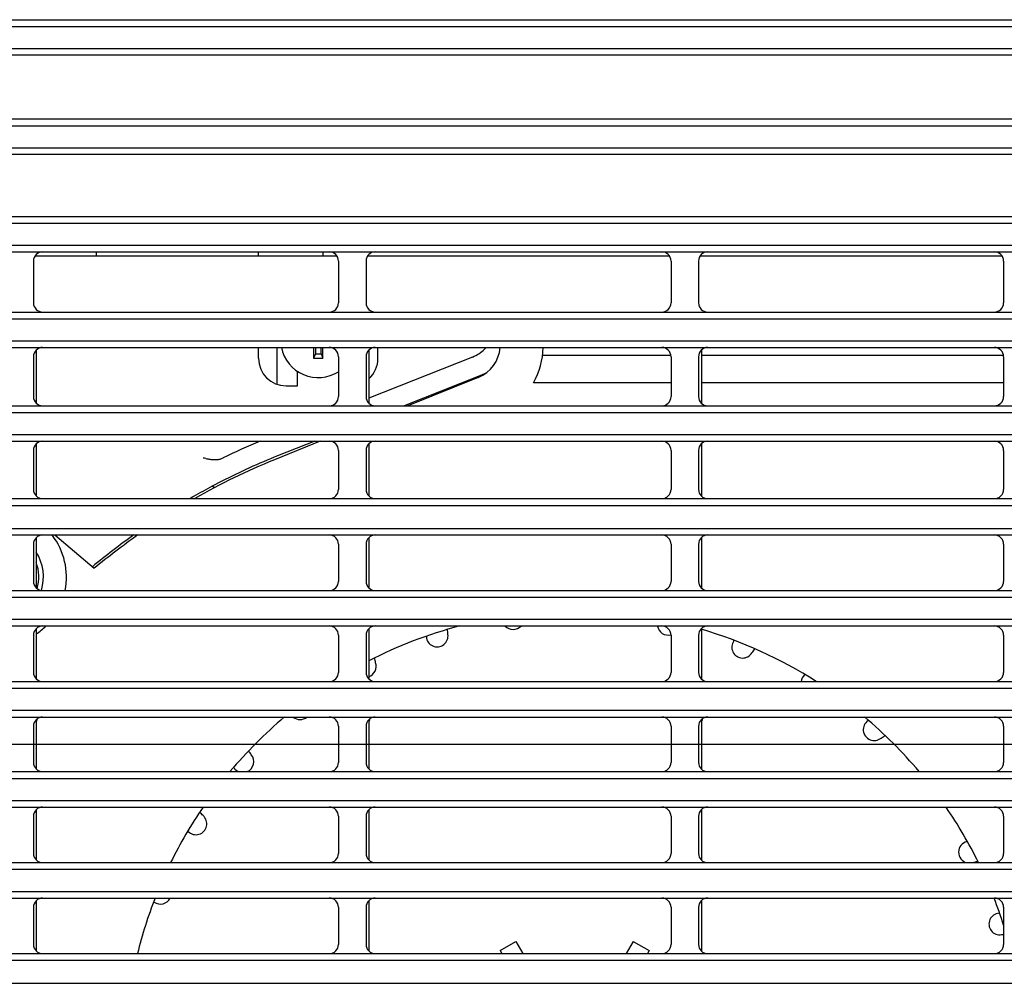
# Model space of a CAD drawing. Extents: x 551 to 2957, y 490 to 2220.
# Drawn here: x 844 to 951, y 971 to 1076 of the extents above; entities that cross this region are included whole.
import ezdxf

# ---------------------------------------------------------------- set-up
doc = ezdxf.new("R2010")
doc.units = 0
doc.header["$LTSCALE"] = 30
doc.header["$MEASUREMENT"] = 0
doc.linetypes.add('CENTER2', pattern=[24, 12, -5, 2, -5])
doc.layers.add('1-0', color=7, linetype='CONTINUOUS')

msp = doc.modelspace()

# ---------------------------------------------------------------- linework, layer by layer
at = {"layer": '1-0', "color": 0, "linetype": 'Continuous'}
for p, q in [((784.2954, 1075.8257), (1230.0824, 1075.8257)), ((784.4024, 1075.0867), (1229.9754, 1075.0867)), ((1230.0744, 1071.9677), (784.3034, 1071.9677)), ((784.4074, 1072.6867), (1229.9714, 1072.6867)), ((784.3164, 1065.0237), (1230.0614, 1065.0237)), ((784.4224, 1064.2867), (1229.9554, 1064.2867)), ((1230.0544, 1061.1667), (784.3234, 1061.1667)), ((784.4274, 1061.8867), (1229.9514, 1061.8867)), ((784.3344, 1054.4227), (1230.0444, 1054.4227)), ((784.4404, 1053.6867), (1229.9384, 1053.6867)), ((784.3394, 1050.5657), (1230.0384, 1050.5657)), ((784.4434, 1051.2867), (1229.9344, 1051.2867)), ((852.6014, 1050.5657), (852.6014, 1050.0867)), ((870.2894, 1050.0867), (870.2894, 1050.5657)), ((877.2894, 1050.5657), (877.2894, 1050.0867)), ((845.7894, 1049.5657), (845.7894, 1045.0207)), ((878.8424, 1050.0867), (845.9364, 1050.0867)), ((878.9894, 1049.5657), (878.9894, 1045.0207)), ((881.9894, 1049.5657), (881.9894, 1045.0207)), ((915.0424, 1050.0867), (882.1364, 1050.0867)), ((915.1894, 1049.5657), (915.1894, 1045.0207)), ((918.1894, 1049.5657), (918.1894, 1045.0207)), ((951.2424, 1050.0867), (918.3364, 1050.0867)), ((951.3894, 1049.5657), (951.3894, 1045.0207)), ((784.3484, 1044.0207), (1230.0304, 1044.0207)), ((784.4544, 1043.2867), (1229.9244, 1043.2867)), ((784.4564, 1040.8867), (1229.9214, 1040.8867)), ((784.3524, 1040.1637), (1230.0254, 1040.1637)), ((846.0894, 1039.8777), (846.0894, 1034.1057)), ((870.2894, 1038.9867), (870.2894, 1040.1637)), ((872.2894, 1040.1637), (872.2894, 1036.1577)), ((876.2894, 1040.1637), (876.2894, 1038.9867)), ((876.4894, 1040.1637), (876.4894, 1039.4867)), ((877.0894, 1039.4867), (877.0894, 1040.1637)), ((877.2894, 1038.9867), (877.2894, 1040.1637)), ((882.2894, 1039.8777), (882.2894, 1034.1057)), ((883.2894, 1038.9867), (883.2894, 1040.1637)), ((894.4418, 1039.6018), (894.6, 1039.7222)), ((894.6, 1039.7222), (894.752, 1039.8504)), ((894.6, 1039.7222), (894.6, 1039.7222)), ((894.752, 1039.8504), (894.8975, 1039.9859)), ((894.752, 1039.8504), (894.752, 1039.8504)), ((894.8975, 1039.9859), (895.036, 1040.1285)), ((894.8975, 1039.9859), (894.8975, 1039.9859)), ((895.036, 1040.1285), (895.0673, 1040.1641)), ((895.036, 1040.1285), (895.036, 1040.1285)), ((895.0673, 1040.1641), (895.0673, 1040.1641)), ((895.0673, 1040.1641), (895.0673, 1040.1641)), ((895.0673, 1040.1641), (895.0673, 1040.1641)), ((895.0673, 1040.1641), (895.0673, 1040.1641)), ((895.0673, 1040.1641), (895.0673, 1040.1641)), ((895.0673, 1040.1641), (895.0673, 1040.1641)), ((895.0673, 1040.1641), (895.0673, 1040.1641)), ((895.0673, 1040.1641), (895.0673, 1040.1641)), ((895.0673, 1040.1641), (895.0673, 1040.1641)), ((895.0673, 1040.1641), (895.0673, 1040.1641)), ((918.4894, 1039.8777), (918.4894, 1034.1057)), ((845.7894, 1039.1637), (845.7894, 1034.8197)), ((876.4894, 1039.4867), (876.2894, 1038.9867)), ((876.2894, 1038.9867), (877.2894, 1038.9867)), ((876.4894, 1039.4867), (877.0894, 1039.4867)), ((877.0894, 1039.4867), (877.2894, 1038.9867)), ((878.9894, 1039.1637), (878.9894, 1034.8197)), ((881.9894, 1039.1637), (881.9894, 1034.8197)), ((893.5714, 1039.1247), (882.2894, 1034.6587)), ((893.5719, 1039.1252), (893.7549, 1039.2029)), ((893.7549, 1039.2029), (893.9339, 1039.2897)), ((893.7549, 1039.2029), (893.7549, 1039.2029)), ((893.9339, 1039.2897), (894.1083, 1039.3853)), ((893.9339, 1039.2897), (893.9339, 1039.2897)), ((894.1083, 1039.3853), (894.2777, 1039.4894)), ((894.1083, 1039.3853), (894.1083, 1039.3853)), ((894.2777, 1039.4894), (894.4418, 1039.6018)), ((894.2777, 1039.4894), (894.2777, 1039.4894)), ((894.4418, 1039.6018), (894.4418, 1039.6018)), ((901.2134, 1039.3147), (915.1774, 1039.3147)), ((915.1894, 1039.1637), (915.1894, 1034.8197)), ((918.1894, 1039.1637), (918.1894, 1034.8197)), ((918.4894, 1039.3147), (951.3774, 1039.3147)), ((951.3894, 1039.1637), (951.3894, 1034.8197)), ((874.5394, 1035.9867), (874.5394, 1037.5697)), ((894.3804, 1037.0787), (886.1454, 1033.8197)), ((894.2124, 1036.9137), (886.5534, 1033.8197)), ((894.6325, 1037.1856), (894.38, 1037.0791)), ((894.38, 1037.0791), (894.38, 1037.0791)), ((894.38, 1037.0791), (894.38, 1037.0791)), ((894.38, 1037.0791), (894.38, 1037.0791)), ((894.88, 1037.3031), (894.6325, 1037.1856)), ((894.6325, 1037.1856), (894.6325, 1037.1856)), ((895.095, 1037.4171), (894.88, 1037.3031)), ((894.88, 1037.3031), (894.88, 1037.3031)), ((873.2894, 1035.9867), (874.5394, 1035.9867)), ((915.1894, 1036.3147), (900.2224, 1036.3147)), ((951.3894, 1036.3147), (918.4894, 1036.3147)), ((784.3594, 1033.8197), (1230.0184, 1033.8197)), ((784.4654, 1033.0867), (1229.9134, 1033.0867)), ((784.4674, 1030.6867), (1229.9104, 1030.6867)), ((784.3634, 1029.9627), (1230.0144, 1029.9627)), ((845.7894, 1028.9627), (845.7894, 1024.7177)), ((846.0894, 1029.6767), (846.0894, 1024.0047)), ((877.0074, 1029.9627), (872.0124, 1027.9447)), ((876.4034, 1029.9627), (872.3694, 1028.3657)), ((878.9894, 1028.9627), (878.9894, 1024.7177)), ((881.9894, 1028.9627), (881.9894, 1024.7177)), ((882.2894, 1029.6767), (882.2894, 1024.0047)), ((915.1894, 1028.9627), (915.1894, 1024.7177)), ((918.1894, 1028.9627), (918.1894, 1024.7177)), ((918.4894, 1029.6767), (918.4894, 1024.0047)), ((951.3894, 1028.9627), (951.3894, 1024.7177)), ((864.4204, 1028.1067), (864.2744, 1028.1357)), ((864.5694, 1028.0787), (864.4204, 1028.1067)), ((864.5691, 1028.0785), (864.6444, 1028.0645)), ((864.6444, 1028.0645), (864.6444, 1028.0645)), ((864.6444, 1028.0645), (864.7203, 1028.0508)), ((864.7203, 1028.0508), (864.7203, 1028.0508)), ((864.7203, 1028.0508), (864.7969, 1028.0377)), ((864.7969, 1028.0377), (864.7969, 1028.0377)), ((864.7969, 1028.0377), (864.874, 1028.0251)), ((864.874, 1028.0251), (864.874, 1028.0251)), ((864.874, 1028.0251), (864.9518, 1028.0132)), ((864.9518, 1028.0132), (864.9518, 1028.0132)), ((864.9518, 1028.0132), (865.0301, 1028.0022)), ((865.0301, 1028.0022), (865.0301, 1028.0022)), ((865.0301, 1028.0022), (865.1091, 1027.9922)), ((865.1091, 1027.9922), (865.1091, 1027.9922)), ((865.1091, 1027.9922), (865.1887, 1027.9835)), ((865.1887, 1027.9835), (865.1887, 1027.9835)), ((865.1887, 1027.9835), (865.2688, 1027.976)), ((865.2688, 1027.976), (865.2688, 1027.976)), ((865.2688, 1027.976), (865.3496, 1027.9702)), ((865.3496, 1027.9702), (865.3496, 1027.9702)), ((865.3496, 1027.9702), (865.4309, 1027.966)), ((865.4309, 1027.966), (865.4309, 1027.966)), ((865.4309, 1027.966), (865.5128, 1027.9639)), ((865.5128, 1027.9639), (865.5128, 1027.9639)), ((865.5128, 1027.9639), (865.5953, 1027.9639)), ((865.5953, 1027.9639), (865.6782, 1027.9664)), ((865.5953, 1027.9639), (865.5953, 1027.9639)), ((865.6782, 1027.9664), (865.7616, 1027.9715)), ((865.6782, 1027.9664), (865.6782, 1027.9664)), ((865.7616, 1027.9715), (865.8452, 1027.9796)), ((865.7616, 1027.9715), (865.7616, 1027.9715)), ((865.8452, 1027.9796), (865.9291, 1027.9909)), ((865.8452, 1027.9796), (865.8452, 1027.9796)), ((865.9291, 1027.9909), (866.0131, 1028.0057)), ((865.9291, 1027.9909), (865.9291, 1027.9909)), ((866.0131, 1028.0057), (866.0969, 1028.0244)), ((866.0131, 1028.0057), (866.0131, 1028.0057)), ((866.0969, 1028.0244), (866.1803, 1028.0471)), ((866.0969, 1028.0244), (866.0969, 1028.0244)), ((866.1803, 1028.0471), (866.2631, 1028.0741)), ((866.1803, 1028.0471), (866.1803, 1028.0471)), ((866.2631, 1028.0741), (866.345, 1028.1058)), ((866.2631, 1028.0741), (866.2631, 1028.0741)), ((866.345, 1028.1058), (866.4256, 1028.1423)), ((866.345, 1028.1058), (866.345, 1028.1058)), ((866.4256, 1028.1423), (866.4256, 1028.1423)), ((866.4256, 1028.1423), (866.4256, 1028.1423)), ((866.4256, 1028.1423), (866.4256, 1028.1423)), ((866.4256, 1028.1423), (866.4256, 1028.1423)), ((866.4256, 1028.1423), (866.4256, 1028.1423)), ((866.4256, 1028.1423), (866.4256, 1028.1423)), ((866.4256, 1028.1423), (866.4256, 1028.1423)), ((866.4256, 1028.1423), (866.4256, 1028.1423)), ((866.4256, 1028.1423), (866.4256, 1028.1423)), ((866.4256, 1028.1423), (866.4256, 1028.1423)), ((866.4256, 1028.1423), (866.4256, 1028.1423)), ((866.4256, 1028.1423), (866.4256, 1028.1423)), ((866.4256, 1028.1423), (866.4256, 1028.1423)), ((866.4256, 1028.1423), (866.4256, 1028.1423)), ((866.4256, 1028.1423), (866.4256, 1028.1423)), ((866.4256, 1028.1423), (866.4256, 1028.1423)), ((866.4256, 1028.1423), (866.4256, 1028.1423)), ((866.4256, 1028.1423), (866.4256, 1028.1423)), ((866.4256, 1028.1423), (866.4256, 1028.1423)), ((866.4256, 1028.1423), (866.4256, 1028.1423)), ((866.4256, 1028.1423), (866.4256, 1028.1423)), ((866.4256, 1028.1423), (866.4256, 1028.1423)), ((866.4256, 1028.1423), (866.4256, 1028.1423)), ((866.3014, 1025.6207), (865.2404, 1025.0777)), ((865.5124, 1024.9117), (865.2404, 1025.0777)), ((865.2404, 1025.0777), (865.2404, 1025.0657)), ((865.5044, 1024.9067), (865.2404, 1025.0657)), ((784.3674, 1023.7177), (1230.0104, 1023.7177)), ((784.4734, 1022.9867), (1229.9044, 1022.9867)), ((784.4744, 1020.4867), (1229.9034, 1020.4867)), ((784.3704, 1019.7617), (1230.0084, 1019.7617)), ((846.0894, 1019.4747), (846.0894, 1014.0027)), ((848.0994, 1019.7617), (852.4124, 1016.1427)), ((882.2894, 1019.4747), (882.2894, 1014.0027)), ((918.4894, 1019.4747), (918.4894, 1014.0027)), ((845.7894, 1018.7617), (845.7894, 1014.7167)), ((878.9894, 1018.7617), (878.9894, 1014.7167)), ((881.9894, 1018.7617), (881.9894, 1014.7167)), ((915.1894, 1018.7617), (915.1894, 1014.7167)), ((918.1894, 1018.7617), (918.1894, 1014.7167)), ((951.3894, 1018.7617), (951.3894, 1014.7167)), ((784.3724, 1013.7167), (1230.0054, 1013.7167)), ((784.4784, 1012.9867), (1229.8994, 1012.9867)), ((784.3744, 1009.8607), (1230.0034, 1009.8607)), ((784.4794, 1010.5867), (1229.8984, 1010.5867)), ((845.7894, 1008.8607), (845.7894, 1004.8157)), ((846.0894, 1009.5737), (846.0894, 1004.2867)), ((878.9894, 1008.8607), (878.9894, 1004.8157)), ((881.9894, 1008.8607), (881.9894, 1004.8157)), ((882.2894, 1009.5737), (882.2894, 1004.2867)), ((915.1894, 1008.8607), (915.1894, 1004.8157)), ((918.1894, 1008.8607), (918.1894, 1004.8157)), ((918.4894, 1009.5737), (918.4894, 1004.2867)), ((951.3894, 1008.8607), (951.3894, 1004.8157)), ((784.3764, 1003.8157), (1230.0014, 1003.8157)), ((784.4814, 1003.0867), (1229.8964, 1003.0867)), ((784.4814, 1000.6867), (1229.8964, 1000.6867)), ((784.3774, 999.9587), (1230.0014, 999.9587)), ((845.7894, 998.9587), (845.7894, 995.0137)), ((846.0894, 999.2867), (846.0894, 994.3007)), ((878.9894, 998.9587), (878.9894, 995.0137)), ((881.9894, 998.9587), (881.9894, 995.0137)), ((882.2894, 999.2867), (882.2894, 994.3007)), ((915.1894, 998.9587), (915.1894, 995.0137)), ((918.1894, 998.9587), (918.1894, 995.0137)), ((918.4894, 999.2867), (918.4894, 994.3007)), ((951.3894, 998.9587), (951.3894, 995.0137)), ((784.3774, 994.0137), (1230.0014, 994.0137)), ((784.4814, 993.2867), (1229.8964, 993.2867)), ((784.4814, 990.8867), (1229.8964, 990.8867)), ((784.3764, 990.1577), (1230.0014, 990.1577)), ((846.0894, 989.8707), (846.0894, 984.3987)), ((882.2894, 989.8707), (882.2894, 984.3987)), ((918.4894, 989.8707), (918.4894, 984.3987)), ((845.7894, 989.1577), (845.7894, 985.1127)), ((878.9894, 989.1577), (878.9894, 985.1127)), ((881.9894, 989.1577), (881.9894, 985.1127)), ((915.1894, 989.1577), (915.1894, 985.1127)), ((918.1894, 989.1577), (918.1894, 985.1127)), ((951.3894, 989.1577), (951.3894, 985.1127)), ((784.3754, 984.1127), (1230.0034, 984.1127)), ((784.4794, 983.3867), (1229.8984, 983.3867)), ((784.4784, 980.9867), (1229.8994, 980.9867)), ((784.3734, 980.2567), (1230.0044, 980.2567)), ((846.0894, 979.9697), (846.0894, 974.4977)), ((882.2894, 979.9697), (882.2894, 974.4977)), ((918.4894, 979.9697), (918.4894, 974.4977)), ((845.7894, 979.2567), (845.7894, 975.2117)), ((878.9894, 979.2567), (878.9894, 975.2117)), ((881.9894, 979.2567), (881.9894, 975.2117)), ((915.1894, 979.2567), (915.1894, 975.2117)), ((918.1894, 979.2567), (918.1894, 975.2117)), ((951.3894, 979.2567), (951.3894, 975.2117)), ((896.5734, 974.5437), (898.3054, 975.5437)), ((898.3054, 975.5437), (899.0744, 974.2117)), ((911.0734, 975.5437), (910.3034, 974.2117)), ((911.0734, 975.5437), (912.8054, 974.5437)), ((896.5734, 974.5437), (896.7644, 974.2117)), ((912.8054, 974.5437), (912.6134, 974.2117)), ((784.3694, 974.2117), (1230.0084, 974.2117)), ((784.4744, 973.4867), (1229.9034, 973.4867)), ((784.4734, 970.9867), (1229.9044, 970.9867))]:
    msp.add_line(p, q, dxfattribs=at)
at = {"layer": '1-0', "color": 0, "linetype": 'CENTER2'}
msp.add_line((761.1264, 996.9867), (1253.3684, 996.9867), dxfattribs=at)
at = {"layer": '1-0', "color": 0, "linetype": 'Continuous'}
for centre, radius, start, end in [((846.7894, 1049.5657), 1, 90, 180), ((877.9894, 1049.5657), 1, 0, 90), ((882.9894, 1049.5657), 1, 90, 180), ((914.1894, 1049.5657), 1, 0, 90), ((919.1894, 1049.5657), 1, 90, 180), ((950.3894, 1049.5657), 1, 0, 90), ((846.7894, 1045.0207), 1, 180, 270), ((877.9894, 1045.0207), 1, 270, 0), ((882.9894, 1045.0207), 1, 180, 270), ((914.1894, 1045.0207), 1, 270, 0), ((919.1894, 1045.0207), 1, 180, 270), ((950.3894, 1045.0207), 1, 270, 0), ((846.7894, 1039.1637), 1, 90, 180), ((876.7894, 1040.9867), 4.1, 191.595, 302.523), ((877.9894, 1039.1637), 1, 0, 90), ((882.9894, 1039.1637), 1, 90, 180), ((892.7894, 1040.4377), 3.8, 292, 355.877), ((892.7894, 1040.4377), 8.5, 330.989, 358.158), ((914.1894, 1039.1637), 1, 0, 90), ((919.1894, 1039.1637), 1, 90, 180), ((950.3894, 1039.1637), 1, 0, 90), ((873.2894, 1038.9867), 3, 180, 270), ((880.2894, 1038.9867), 3, 311.83, 0), ((846.7894, 1034.8197), 1, 180, 270), ((877.9894, 1034.8197), 1, 270, 0), ((882.9894, 1034.8197), 1, 180, 270), ((914.1894, 1034.8197), 1, 270, 0), ((919.1894, 1034.8197), 1, 180, 270), ((950.3894, 1034.8197), 1, 270, 0), ((846.7894, 1028.9627), 1, 90, 180), ((897.9354, 963.7837), 71.658, 112.548, 116.086), ((877.9894, 1028.9627), 1, 0, 90), ((882.9894, 1028.9627), 1, 90, 180), ((914.1894, 1028.9627), 1, 0, 90), ((919.1894, 1028.9627), 1, 90, 180), ((950.3894, 1028.9627), 1, 0, 90), ((897.9354, 963.7837), 69.2, 112, 119.991), ((897.9354, 963.7837), 69.459, 111.597, 117.093), ((846.7894, 1024.7177), 1, 180, 270), ((897.9354, 963.7837), 69.459, 118.081, 120), ((877.9894, 1024.7177), 1, 270, 0), ((882.9894, 1024.7177), 1, 180, 270), ((914.1894, 1024.7177), 1, 270, 0), ((919.1894, 1024.7177), 1, 180, 270), ((950.3894, 1024.7177), 1, 270, 0), ((903.6854, 953.8247), 80.959, 120, 120.303), ((846.7894, 1018.7617), 1, 90, 180), ((841.8734, 1015.1947), 7.5, 348.629, 37.516), ((903.6854, 953.8247), 80.959, 125.465, 129.48), ((903.6854, 953.8247), 80.7, 125.205, 129.446), ((877.9894, 1018.7617), 1, 0, 90), ((882.9894, 1018.7617), 1, 90, 180), ((914.1894, 1018.7617), 1, 0, 90), ((919.1894, 1018.7617), 1, 90, 180), ((950.3894, 1018.7617), 1, 0, 90), ((841.8734, 1015.1947), 5, 342.914, 32.511), ((841.8734, 1015.1947), 4.5, 343.517, 20.431), ((846.7894, 1014.7167), 1, 180, 270), ((877.9894, 1014.7167), 1, 270, 0), ((882.9894, 1014.7167), 1, 180, 270), ((914.1894, 1014.7167), 1, 270, 0), ((919.1894, 1014.7167), 1, 180, 270), ((950.3894, 1014.7167), 1, 270, 0), ((846.7894, 1008.8607), 1, 90, 180), ((841.8734, 1015.1947), 7.5, 304.201, 314.654), ((877.9894, 1008.8607), 1, 0, 90), ((882.9894, 1008.8607), 1, 90, 180), ((904.6894, 962.4867), 49, 104.793, 117.206), ((897.9984, 1010.6687), 1.181, 223.234, 316.793), ((914.8804, 1010.0517), 1.181, 189.327, 285.047), ((914.1894, 1008.8607), 1, 0, 90), ((919.1894, 1008.8607), 1, 90, 180), ((950.3894, 1008.8607), 1, 0, 90), ((878.5844, 1008.2437), 9.981, 2.51, 2.892), ((889.7324, 1008.7747), 1.181, 184.542, 9.48), ((880.3814, 1008.4627), 10.529, 2.754, 5.612), ((904.6894, 962.4867), 49, 57.514, 73.641), ((922.9854, 1007.5587), 1.181, 144.542, 329.48), ((914.1044, 1014.3187), 9.981, 322.51, 322.89), ((915.6214, 1013.3317), 10.529, 322.754, 325.604), ((881.9224, 1005.4747), 1.181, 288.096, 19.48), ((872.7664, 1003.5437), 10.529, 12.754, 15.618), ((846.7894, 1004.8157), 1, 180, 270), ((847.0894, 1004.2867), 1, 180, 191.903), ((877.9894, 1004.8157), 1, 270, 0), ((882.9894, 1004.8157), 1, 180, 270), ((883.2894, 1004.2867), 1, 180, 191.903), ((914.1894, 1004.8157), 1, 270, 0), ((919.1894, 1004.8157), 1, 180, 270), ((919.4894, 1004.2867), 1, 180, 191.903), ((930.5344, 1003.6967), 1.181, 134.542, 174.25), ((922.9614, 1011.8967), 9.981, 312.51, 312.891), ((950.3894, 1004.8157), 1, 270, 0), ((846.7894, 998.9587), 1, 90, 180), ((847.0894, 999.2867), 1, 150.313, 180), ((904.6894, 962.4867), 49, 130.11, 139.952), ((874.8034, 1000.8677), 1.181, 230.363, 309.672), ((877.9894, 998.9587), 1, 0, 90), ((882.9894, 998.9587), 1, 90, 180), ((883.2894, 999.2867), 1, 150.313, 180), ((914.1894, 998.9587), 1, 0, 90), ((919.1894, 998.9587), 1, 90, 180), ((919.4894, 999.2867), 1, 150.313, 180), ((937.2974, 998.5827), 1.181, 124.542, 309.48), ((904.6894, 962.4867), 49, 40.048, 49.89), ((931.2634, 1007.9727), 9.981, 302.51, 302.894), ((950.3894, 998.9587), 1, 0, 90), ((932.3524, 1006.5257), 10.529, 302.754, 305.604), ((868.5924, 995.0947), 1.181, 293.716, 39.48), ((860.6494, 990.1497), 10.529, 32.754, 35.61), ((846.7894, 995.0137), 1, 180, 270), ((877.9894, 995.0137), 1, 270, 0), ((882.9894, 995.0137), 1, 180, 270), ((914.1894, 995.0137), 1, 270, 0), ((919.1894, 995.0137), 1, 180, 270), ((950.3894, 995.0137), 1, 270, 0), ((859.2024, 989.0617), 9.981, 32.51, 32.901), ((868.5924, 995.0947), 1.181, 214.542, 246.31), ((846.7894, 989.1577), 1, 90, 180), ((904.6894, 962.4867), 49, 145.613, 153.807), ((856.5144, 982.0817), 10.529, 42.754, 45.606), ((877.9894, 989.1577), 1, 0, 90), ((882.9894, 989.1577), 1, 90, 180), ((914.1894, 989.1577), 1, 0, 90), ((919.1894, 989.1577), 1, 90, 180), ((904.6894, 962.4867), 49, 26.193, 34.387), ((950.3894, 989.1577), 1, 0, 90), ((863.4784, 988.3317), 1.181, 224.542, 49.48), ((855.2794, 980.7587), 9.981, 42.51, 42.906), ((947.6764, 985.2527), 1.181, 104.542, 254.973), ((945.2184, 996.1407), 9.981, 282.51, 282.9), ((846.7894, 985.1127), 1, 180, 270), ((877.9894, 985.1127), 1, 270, 0), ((882.9894, 985.1127), 1, 180, 270), ((914.1894, 985.1127), 1, 270, 0), ((919.1894, 985.1127), 1, 180, 270), ((950.3894, 985.1127), 1, 270, 0), ((947.6764, 985.2527), 1.181, 284.924, 289.48), ((945.7464, 994.4087), 10.529, 282.754, 285.604), ((846.7894, 979.2567), 1, 90, 180), ((904.6894, 962.4867), 49, 158.735, 166.154), ((852.8564, 971.9017), 9.981, 52.51, 52.911), ((859.6164, 980.7827), 1.181, 234.542, 333.516), ((877.9894, 979.2567), 1, 0, 90), ((882.9894, 979.2567), 1, 90, 180), ((914.1894, 979.2567), 1, 0, 90), ((919.1894, 979.2567), 1, 90, 180), ((904.6894, 962.4867), 49, 17.606, 21.265), ((950.3894, 979.2567), 1, 0, 90), ((950.9774, 977.4427), 1.181, 94.542, 279.48), ((950.4464, 988.5917), 9.981, 272.51, 272.905), ((950.6654, 986.7947), 10.529, 272.754, 273.939), ((846.7894, 975.2117), 1, 180, 270), ((877.9894, 975.2117), 1, 270, 0), ((882.9894, 975.2117), 1, 180, 270), ((914.1894, 975.2117), 1, 270, 0), ((919.1894, 975.2117), 1, 180, 270), ((950.3894, 975.2117), 1, 270, 0)]:
    msp.add_arc(centre, radius, start, end, dxfattribs=at)

doc.saveas('drawing.dxf')
